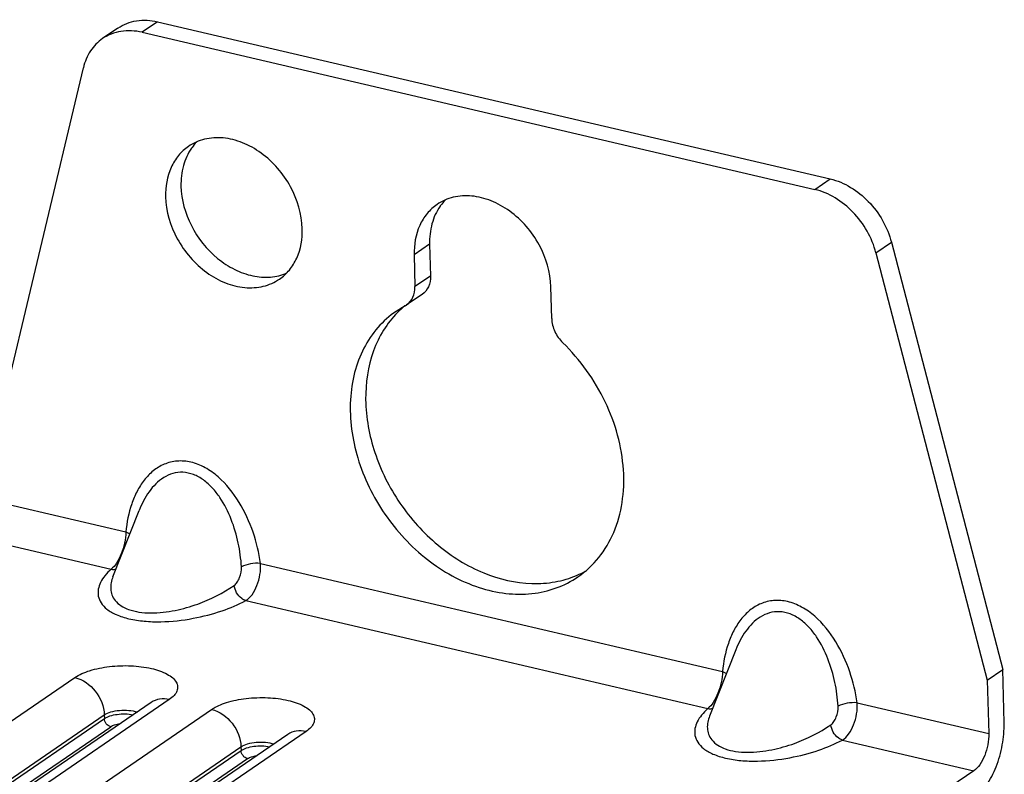
# Paper-space layout '10004236061_1_1' of a CAD drawing. Units: inches. Extents: x 0 to 34, y 0 to 22.
# Drawn here: x 18.2 to 18.9, y 14.3 to 14.8 of the extents above; entities that cross this region are included whole.
import ezdxf

# ---------------------------------------------------------------- set-up
doc = ezdxf.new("R2010")
doc.units = ezdxf.units.IN
doc.header["$LTSCALE"] = 1.87
doc.header["$MEASUREMENT"] = 0
doc.layers.get('0').update_dxf_attribs({"linetype": 'CONTINUOUS'})
doc.layers.add('AXIS_PART', color=7, linetype='CONTINUOUS')

psp = doc.layouts.new('10004236061_1_1')

# ---------------------------------------------------------------- linework, layer by layer
at = {"color": 7, "linetype": 'CONTINUOUS'}
for p, q in [((18.31763, 14.79491), (18.30726, 14.78781)), ((18.31763, 14.79491), (18.77009, 14.68919)), ((18.29099, 14.79067), (18.28062, 14.78357)), ((18.30726, 14.78781), (18.75972, 14.68209)), ((18.20687, 14.50815), (18.26773, 14.764)), ((18.75972, 14.68209), (18.77009, 14.68919)), ((18.80096, 14.63941), (18.81133, 14.64651)), ((18.81133, 14.64651), (18.88623, 14.35894)), ((18.50065, 14.64517), (18.5012, 14.6238)), ((18.80096, 14.63941), (18.87586, 14.35184)), ((18.49028, 14.63806), (18.49083, 14.6167)), ((18.5012, 14.6238), (18.49083, 14.6167)), ((18.58281, 14.59521), (18.58226, 14.61657)), ((18.4956, 14.61147), (18.48522, 14.60437)), ((18.48413, 14.6037), (18.47811, 14.60005)), ((18.48413, 14.6037), (18.48522, 14.60437)), ((18.2078, 14.47228), (18.29631, 14.45159)), ((18.28761, 14.42149), (18.30527, 14.46612)), ((18.30527, 14.46612), (18.30527, 14.46612)), ((18.19789, 14.44723), (18.2864, 14.42655)), ((18.29631, 14.45159), (18.29899, 14.45023)), ((18.38687, 14.43043), (18.6977, 14.3578)), ((18.37696, 14.40539), (18.6878, 14.33276)), ((18.70666, 14.37233), (18.689, 14.3277)), ((18.70666, 14.37234), (18.70666, 14.37233)), ((18.6977, 14.3578), (18.70038, 14.35644)), ((17.5709, 13.8804), (18.26201, 14.35366)), ((18.3133, 14.33686), (17.6092, 13.8547)), ((18.32556, 14.33881), (17.62146, 13.85665)), ((18.78827, 14.33664), (18.87678, 14.31596)), ((17.64989, 13.85001), (18.35399, 14.33217)), ((17.9529, 14.10333), (18.28177, 14.32854)), ((18.28177, 14.32854), (18.28184, 14.32603)), ((18.18253, 14.25802), (18.28184, 14.32603)), ((18.41755, 14.31732), (17.72643, 13.84405)), ((18.40529, 14.31537), (18.07174, 14.08696)), ((18.19262, 14.25653), (18.28613, 14.32057)), ((18.77836, 14.3116), (18.86687, 14.29092)), ((17.66965, 13.82488), (18.37376, 14.30705)), ((18.27451, 14.23653), (18.37382, 14.30454)), ((18.37376, 14.30705), (18.37382, 14.30454)), ((18.28461, 14.23504), (18.37812, 14.29907)), ((18.86687, 14.29092), (18.85132, 14.28027))]:
    psp.add_line(p, q, dxfattribs=at)
for centre, radius, start, end in [((18.52524, 14.5536), 0.06496, 129.45974, 135.39133), ((18.57393, 14.48271), 0.0656, 292.95902, 293.33326), ((18.57415, 14.4822), 0.06504, 293.32761, 298.67013)]:
    psp.add_arc(centre, radius, start, end, dxfattribs=at)
for points, knots in [([(18.29099, 14.79067), (18.29465, 14.79318), (18.30357, 14.7966), (18.313, 14.79599), (18.31763, 14.79491)], [0, 0, 0, 0, 0.482666, 1, 1, 1, 1]), ([(18.30726, 14.78781), (18.30263, 14.78889), (18.29319, 14.7895), (18.28428, 14.78607), (18.28062, 14.78357)], [0, 0, 0, 0, 0.517334, 1, 1, 1, 1]), ([(18.28062, 14.78357), (18.27743, 14.78138), (18.27175, 14.7755), (18.26868, 14.76797), (18.26773, 14.764)], [0, 0, 0, 0, 0.486238, 1, 1, 1, 1]), ([(18.77009, 14.68919), (18.77978, 14.68693), (18.79813, 14.67531), (18.80868, 14.65669), (18.81133, 14.64651)], [0, 0, 0, 0, 0.486163, 1, 1, 1, 1]), ([(18.80096, 14.63941), (18.79831, 14.64959), (18.78776, 14.6682), (18.76941, 14.67982), (18.75972, 14.68209)], [0, 0, 0, 0, 0.513837, 1, 1, 1, 1]), ([(18.5012, 14.6238), (18.50126, 14.62136), (18.50051, 14.61658), (18.49743, 14.61272), (18.4956, 14.61147)], [0, 0, 0, 0, 0.524359, 1, 1, 1, 1]), ([(18.48522, 14.60437), (18.48705, 14.60562), (18.49014, 14.60947), (18.49089, 14.61426), (18.49083, 14.6167)], [0, 0, 0, 0, 0.475641, 1, 1, 1, 1]), ([(18.47811, 14.60005), (18.4736, 14.59696), (18.46524, 14.5895), (18.45575, 14.57532), (18.44953, 14.55869), (18.44581, 14.53365), (18.45054, 14.49995), (18.46883, 14.46247), (18.49716, 14.43187), (18.52687, 14.41528), (18.55156, 14.4097), (18.56931, 14.40948), (18.58596, 14.41321), (18.59594, 14.4183), (18.60045, 14.42139)], [0, 0, 0, 0, 0.054408, 0.110188, 0.168418, 0.229702, 0.360836, 0.5, 0.639165, 0.770298, 0.831582, 0.889812, 0.945592, 1, 1, 1, 1]), ([(18.479, 14.59922), (18.47548, 14.59565), (18.46913, 14.58753), (18.45988, 14.56823), (18.45574, 14.53954), (18.46237, 14.50388), (18.4793, 14.47006), (18.50459, 14.44191), (18.53537, 14.42265), (18.56362, 14.41596), (18.58499, 14.41745), (18.59489, 14.42035), (18.59951, 14.42231)], [0, 0, 0, 0, 0.054512, 0.110925, 0.23117, 0.362122, 0.499719, 0.637378, 0.768495, 0.888941, 0.945436, 1, 1, 1, 1]), ([(18.58281, 14.59521), (18.58289, 14.59223), (18.58444, 14.58616), (18.58804, 14.58107), (18.59027, 14.5789)], [0, 0, 0, 0, 0.48952, 1, 1, 1, 1]), ([(18.60045, 14.42139), (18.6057, 14.42498), (18.61531, 14.43395), (18.62547, 14.45131), (18.63104, 14.47165), (18.63211, 14.50191), (18.62112, 14.54085), (18.60198, 14.56751), (18.59027, 14.5789)], [0, 0, 0, 0, 0.107165, 0.217923, 0.33485, 0.458992, 0.724573, 1, 1, 1, 1]), ([(18.38687, 14.43043), (18.38588, 14.43753), (18.38251, 14.45181), (18.37335, 14.47195), (18.36173, 14.48665), (18.34996, 14.49513), (18.34047, 14.49896), (18.33087, 14.49979), (18.32202, 14.49758), (18.31448, 14.49293), (18.30838, 14.48655), (18.30359, 14.47893), (18.29876, 14.4674), (18.29691, 14.45798), (18.29631, 14.45159)], [0, 0, 0, 0, 0.134468, 0.273333, 0.412675, 0.480025, 0.543496, 0.602345, 0.657711, 0.711756, 0.766226, 0.822057, 0.879624, 1, 1, 1, 1]), ([(18.37413, 14.42813), (18.37375, 14.43352), (18.37226, 14.44435), (18.36766, 14.46019), (18.36146, 14.47265), (18.35471, 14.48134), (18.34877, 14.48676), (18.34203, 14.49054), (18.33483, 14.49212), (18.32782, 14.49127), (18.32159, 14.48839), (18.31628, 14.48407), (18.31028, 14.47691), (18.30702, 14.47054), (18.30527, 14.46612)], [0, 0, 0, 0, 0.132769, 0.268024, 0.404294, 0.471867, 0.537785, 0.600723, 0.659876, 0.716036, 0.771085, 0.826533, 0.883098, 1, 1, 1, 1]), ([(18.29631, 14.45159), (18.29615, 14.4466), (18.29459, 14.43924), (18.29052, 14.431), (18.28785, 14.42769), (18.2864, 14.42655)], [0, 0, 0, 0, 0.545317, 0.79919, 1, 1, 1, 1]), ([(18.36917, 14.41561), (18.37, 14.41619), (18.37147, 14.41787), (18.37354, 14.422), (18.3743, 14.42569), (18.37413, 14.42813)], [0, 0, 0, 0, 0.218866, 0.469135, 1, 1, 1, 1]), ([(18.38687, 14.43043), (18.38462, 14.43066), (18.38024, 14.43032), (18.37596, 14.42915), (18.37413, 14.42813)], [0, 0, 0, 0, 0.518807, 1, 1, 1, 1]), ([(18.37696, 14.40539), (18.37863, 14.40639), (18.38169, 14.40957), (18.38485, 14.41568), (18.3868, 14.42286), (18.38708, 14.42795), (18.38687, 14.43043)], [0, 0, 0, 0, 0.208134, 0.459253, 0.73278, 1, 1, 1, 1]), ([(18.2864, 14.42655), (18.28493, 14.42519), (18.28228, 14.42244), (18.27925, 14.41789), (18.27755, 14.41317), (18.27749, 14.40827), (18.2795, 14.40344), (18.28378, 14.3991), (18.29028, 14.39549), (18.29882, 14.39285), (18.30892, 14.39135), (18.32344, 14.39091), (18.34113, 14.39286), (18.36032, 14.39786), (18.37186, 14.40269), (18.37696, 14.40539)], [0, 0, 0, 0, 0.046776, 0.08862, 0.126436, 0.162326, 0.200177, 0.245159, 0.301804, 0.371783, 0.452596, 0.538948, 0.709983, 0.865226, 1, 1, 1, 1]), ([(18.28761, 14.42149), (18.28659, 14.41891), (18.28566, 14.41471), (18.28675, 14.40917), (18.29001, 14.40346), (18.2969, 14.39946), (18.30536, 14.39749), (18.31596, 14.39677), (18.32939, 14.39837), (18.34857, 14.40386), (18.36164, 14.4104), (18.36917, 14.41561)], [0, 0, 0, 0, 0.080947, 0.12058, 0.162868, 0.269659, 0.33958, 0.41737, 0.578666, 0.732193, 1, 1, 1, 1]), ([(18.2864, 14.42655), (18.28668, 14.42651), (18.28776, 14.42637), (18.28886, 14.42645), (18.28965, 14.42662)], [0, 0, 0, 0, 0.257254, 1, 1, 1, 1]), ([(18.37696, 14.40539), (18.37599, 14.4057), (18.37206, 14.40784), (18.3696, 14.41226), (18.36917, 14.41561)], [0, 0, 0, 0, 0.23217, 1, 1, 1, 1]), ([(18.78827, 14.33664), (18.78728, 14.34374), (18.7839, 14.35802), (18.77474, 14.37816), (18.76312, 14.39287), (18.75135, 14.40134), (18.74186, 14.40517), (18.73226, 14.406), (18.72341, 14.40379), (18.71588, 14.39914), (18.70977, 14.39276), (18.70499, 14.38514), (18.70015, 14.37362), (18.69831, 14.36419), (18.6977, 14.3578)], [0, 0, 0, 0, 0.134468, 0.273333, 0.412675, 0.480025, 0.543496, 0.602345, 0.657711, 0.711756, 0.766226, 0.822057, 0.879624, 1, 1, 1, 1]), ([(18.77552, 14.33435), (18.77515, 14.33973), (18.77365, 14.35057), (18.76905, 14.3664), (18.76285, 14.37886), (18.75611, 14.38756), (18.75016, 14.39297), (18.74342, 14.39675), (18.73622, 14.39833), (18.72921, 14.39748), (18.72298, 14.3946), (18.71767, 14.39029), (18.71167, 14.38312), (18.70841, 14.37675), (18.70666, 14.37234)], [0, 0, 0, 0, 0.132769, 0.268024, 0.404294, 0.471867, 0.537785, 0.600724, 0.659876, 0.716036, 0.771085, 0.826533, 0.883098, 1, 1, 1, 1]), ([(18.26201, 14.35366), (18.26502, 14.35573), (18.27271, 14.35892), (18.28554, 14.36144), (18.29958, 14.36193), (18.31276, 14.36031), (18.32227, 14.35724), (18.32773, 14.35364), (18.33028, 14.35082), (18.33142, 14.34761), (18.33085, 14.3443), (18.32875, 14.34127), (18.32673, 14.33962), (18.32556, 14.33881)], [0, 0, 0, 0, 0.127091, 0.28426, 0.45328, 0.612922, 0.744299, 0.795969, 0.838456, 0.874617, 0.910015, 0.950631, 1, 1, 1, 1]), ([(18.6977, 14.3578), (18.69754, 14.35281), (18.69598, 14.34545), (18.69192, 14.33721), (18.68924, 14.3339), (18.6878, 14.33276)], [0, 0, 0, 0, 0.545317, 0.79919, 1, 1, 1, 1]), ([(18.26201, 14.35366), (18.26738, 14.35241), (18.27721, 14.34534), (18.28163, 14.33421), (18.28177, 14.32854)], [0, 0, 0, 0, 0.493431, 1, 1, 1, 1]), ([(18.32556, 14.33881), (18.32343, 14.33931), (18.31909, 14.33959), (18.31499, 14.33802), (18.3133, 14.33686)], [0, 0, 0, 0, 0.517332, 1, 1, 1, 1]), ([(18.35399, 14.33217), (18.35701, 14.33424), (18.36469, 14.33743), (18.37752, 14.33995), (18.39157, 14.34044), (18.40474, 14.33882), (18.41426, 14.33574), (18.41972, 14.33215), (18.42227, 14.32932), (18.42341, 14.32612), (18.42283, 14.32281), (18.42074, 14.31978), (18.41872, 14.31812), (18.41755, 14.31732)], [0, 0, 0, 0, 0.127091, 0.28426, 0.45328, 0.612922, 0.744299, 0.795969, 0.838456, 0.874617, 0.910015, 0.950631, 1, 1, 1, 1]), ([(18.77056, 14.32182), (18.7714, 14.3224), (18.77286, 14.32408), (18.77493, 14.32821), (18.77569, 14.3319), (18.77552, 14.33435)], [0, 0, 0, 0, 0.218866, 0.469135, 1, 1, 1, 1]), ([(18.78827, 14.33664), (18.78602, 14.33687), (18.78163, 14.33654), (18.77735, 14.33536), (18.77552, 14.33435)], [0, 0, 0, 0, 0.518807, 1, 1, 1, 1]), ([(18.77836, 14.3116), (18.78002, 14.3126), (18.78308, 14.31578), (18.78624, 14.32189), (18.78819, 14.32907), (18.78847, 14.33416), (18.78827, 14.33664)], [0, 0, 0, 0, 0.208134, 0.459253, 0.73278, 1, 1, 1, 1]), ([(18.28177, 14.32854), (18.2831, 14.32945), (18.28651, 14.33079), (18.29214, 14.33174), (18.29815, 14.33173), (18.30212, 14.33102), (18.30391, 14.33043)], [0, 0, 0, 0, 0.211398, 0.474151, 0.750888, 1, 1, 1, 1]), ([(18.28184, 14.32603), (18.28297, 14.3268), (18.28583, 14.32802), (18.29234, 14.32938), (18.29774, 14.3293), (18.30126, 14.32862)], [0, 0, 0, 0, 0.206283, 0.460576, 1, 1, 1, 1]), ([(18.35399, 14.33217), (18.35937, 14.33091), (18.36919, 14.32385), (18.37361, 14.31271), (18.37376, 14.30705)], [0, 0, 0, 0, 0.493431, 1, 1, 1, 1]), ([(18.6878, 14.33276), (18.68632, 14.33141), (18.68368, 14.32865), (18.68065, 14.32411), (18.67894, 14.31938), (18.67888, 14.31448), (18.68089, 14.30965), (18.68517, 14.30531), (18.69167, 14.3017), (18.70022, 14.29906), (18.71031, 14.29756), (18.72483, 14.29712), (18.74252, 14.29907), (18.76172, 14.30407), (18.77325, 14.3089), (18.77836, 14.3116)], [0, 0, 0, 0, 0.046776, 0.08862, 0.126436, 0.162326, 0.200177, 0.245159, 0.301804, 0.371783, 0.452596, 0.538948, 0.709983, 0.865226, 1, 1, 1, 1]), ([(18.689, 14.3277), (18.68798, 14.32512), (18.68705, 14.32092), (18.68814, 14.31538), (18.69141, 14.30967), (18.69829, 14.30567), (18.70675, 14.3037), (18.71735, 14.30298), (18.73078, 14.30458), (18.74997, 14.31007), (18.76303, 14.31662), (18.77056, 14.32182)], [0, 0, 0, 0, 0.080947, 0.12058, 0.162868, 0.269659, 0.33958, 0.41737, 0.578666, 0.732193, 1, 1, 1, 1]), ([(18.6878, 14.33276), (18.68807, 14.33272), (18.68915, 14.33259), (18.69026, 14.33266), (18.69104, 14.33284)], [0, 0, 0, 0, 0.257254, 1, 1, 1, 1]), ([(18.28613, 14.32057), (18.28497, 14.32084), (18.28283, 14.32238), (18.28187, 14.3248), (18.28184, 14.32603)], [0, 0, 0, 0, 0.493431, 1, 1, 1, 1]), ([(18.28613, 14.32057), (18.28694, 14.32112), (18.28898, 14.32196), (18.29113, 14.32238), (18.29232, 14.32251)], [0, 0, 0, 0, 0.446942, 1, 1, 1, 1]), ([(18.77836, 14.3116), (18.77738, 14.31191), (18.77345, 14.31405), (18.77099, 14.31847), (18.77056, 14.32182)], [0, 0, 0, 0, 0.23217, 1, 1, 1, 1]), ([(18.86734, 14.27298), (18.87046, 14.27512), (18.87619, 14.28162), (18.88233, 14.29377), (18.88636, 14.30802), (18.88728, 14.31811), (18.88715, 14.32306)], [0, 0, 0, 0, 0.2043, 0.456537, 0.732265, 1, 1, 1, 1]), ([(18.41755, 14.31732), (18.41541, 14.31782), (18.41107, 14.3181), (18.40697, 14.31652), (18.40529, 14.31537)], [0, 0, 0, 0, 0.517332, 1, 1, 1, 1]), ([(18.87678, 14.31596), (18.87691, 14.31096), (18.87547, 14.30349), (18.8713, 14.29524), (18.86843, 14.29199), (18.86687, 14.29092)], [0, 0, 0, 0, 0.542279, 0.79517, 1, 1, 1, 1]), ([(18.37376, 14.30705), (18.37508, 14.30795), (18.3785, 14.3093), (18.38413, 14.31025), (18.39014, 14.31024), (18.39411, 14.30953), (18.3959, 14.30894)], [0, 0, 0, 0, 0.211398, 0.474151, 0.750888, 1, 1, 1, 1]), ([(18.37382, 14.30454), (18.37495, 14.30531), (18.37782, 14.30653), (18.38433, 14.30789), (18.38973, 14.30781), (18.39325, 14.30712)], [0, 0, 0, 0, 0.206283, 0.460576, 1, 1, 1, 1]), ([(18.37812, 14.29907), (18.37695, 14.29935), (18.37482, 14.30088), (18.37385, 14.3033), (18.37382, 14.30454)], [0, 0, 0, 0, 0.493431, 1, 1, 1, 1]), ([(18.37812, 14.29907), (18.37892, 14.29962), (18.38097, 14.30047), (18.38311, 14.30088), (18.38431, 14.30102)], [0, 0, 0, 0, 0.446942, 1, 1, 1, 1])]:
    psp.add_open_spline(points, degree=3, knots=knots, dxfattribs=at)
at = {"layer": 'AXIS_PART', "color": 7, "linetype": 'CONTINUOUS'}
for p, q in [((18.50065, 14.64517), (18.49028, 14.63806)), ((18.87586, 14.35184), (18.88623, 14.35894)), ((18.88715, 14.32306), (18.88623, 14.35894)), ((18.87586, 14.35184), (18.87678, 14.31596))]:
    psp.add_line(p, q, dxfattribs=at)
for centre, radius, start, end in [((18.368, 14.69062), 0.0336, 135.97269, 144.00602), ((18.36873, 14.69008), 0.0345, 143.98149, 145.07215), ((18.53525, 14.65154), 0.0336, 135.97269, 144.00602), ((18.53597, 14.651), 0.0345, 143.98149, 145.07215)]:
    psp.add_arc(centre, radius, start, end, dxfattribs=at)
for points, knots in [([(18.41501, 14.65565), (18.41476, 14.66541), (18.40884, 14.68519), (18.39223, 14.70441), (18.37526, 14.71398), (18.3621, 14.71735), (18.34932, 14.71663), (18.3417, 14.71329), (18.33844, 14.71106)], [0, 0, 0, 0, 0.262623, 0.533169, 0.661844, 0.781943, 0.893624, 1, 1, 1, 1]), ([(18.33844, 14.71106), (18.33593, 14.70935), (18.33133, 14.70511), (18.32453, 14.69403), (18.32286, 14.68386), (18.32303, 14.67714)], [0, 0, 0, 0, 0.235378, 0.477976, 1, 1, 1, 1]), ([(18.34044, 14.70983), (18.33797, 14.7063), (18.33422, 14.69794), (18.33328, 14.68889), (18.3334, 14.68424)], [0, 0, 0, 0, 0.481117, 1, 1, 1, 1]), ([(18.3334, 14.68424), (18.33364, 14.67513), (18.33885, 14.6566), (18.35366, 14.63802), (18.36904, 14.62788), (18.38124, 14.62346), (18.39342, 14.62251), (18.40114, 14.62436), (18.4046, 14.62586)], [0, 0, 0, 0, 0.259218, 0.527816, 0.657177, 0.779085, 0.892821, 1, 1, 1, 1]), ([(18.32303, 14.67714), (18.32328, 14.66738), (18.3292, 14.6476), (18.34582, 14.62838), (18.36279, 14.61881), (18.37595, 14.61545), (18.38872, 14.61616), (18.39635, 14.6195), (18.39961, 14.62173)], [0, 0, 0, 0, 0.262623, 0.533169, 0.661844, 0.781943, 0.893624, 1, 1, 1, 1]), ([(18.50568, 14.67198), (18.50318, 14.67027), (18.49858, 14.66603), (18.49178, 14.65495), (18.4901, 14.64478), (18.49028, 14.63806)], [0, 0, 0, 0, 0.235378, 0.477976, 1, 1, 1, 1]), ([(18.58226, 14.61657), (18.58201, 14.62633), (18.57609, 14.64611), (18.55947, 14.66533), (18.5425, 14.6749), (18.52934, 14.67827), (18.51657, 14.67755), (18.50895, 14.67422), (18.50568, 14.67198)], [0, 0, 0, 0, 0.262623, 0.533169, 0.661844, 0.781943, 0.893624, 1, 1, 1, 1]), ([(18.50768, 14.67075), (18.50522, 14.66722), (18.50146, 14.65886), (18.50053, 14.64981), (18.50065, 14.64517)], [0, 0, 0, 0, 0.481117, 1, 1, 1, 1]), ([(18.39961, 14.62173), (18.40211, 14.62344), (18.40671, 14.62768), (18.41351, 14.63876), (18.41519, 14.64893), (18.41501, 14.65565)], [0, 0, 0, 0, 0.235378, 0.477976, 1, 1, 1, 1])]:
    psp.add_open_spline(points, degree=3, knots=knots, dxfattribs=at)

doc.saveas('drawing.dxf')
